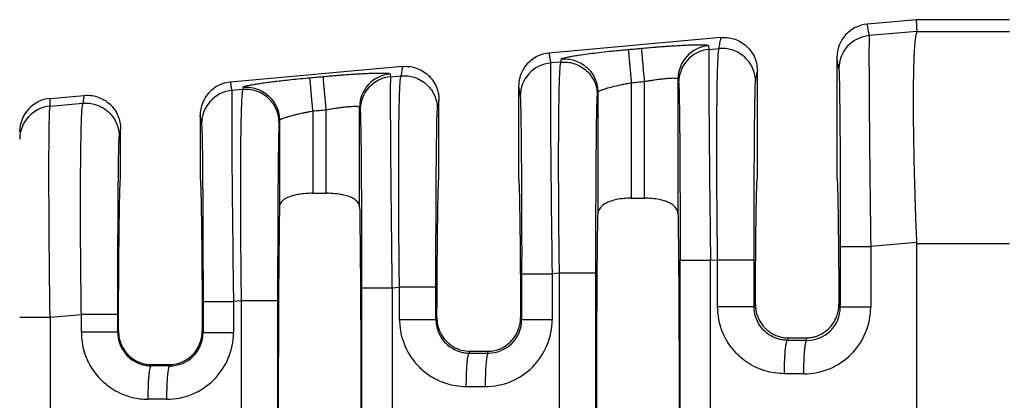
# Model space of a CAD drawing. Units: millimetres. Extents: x 364 to 643, y 89 to 304.
# Drawn here: x 544 to 563, y 166 to 173 of the extents above; entities that cross this region are included whole.
import ezdxf

# ---------------------------------------------------------------- set-up
doc = ezdxf.new("R2010")
doc.units = ezdxf.units.MM

msp = doc.modelspace()

# ---------------------------------------------------------------- linework, layer by layer
at = {"color": 7, "linetype": 'Continuous'}
for p, q in [((560.902, 172.982), (559.959, 172.896)), ((560.912, 172.758), (560.902, 172.982)), ((562.682, 172.982), (560.902, 172.982)), ((560.912, 172.758), (559.996, 172.678)), ((560.912, 172.758), (562.682, 172.758)), ((557.152, 172.641), (553.857, 172.342)), ((556.925, 172.413), (557.118, 172.43)), ((554.086, 172.169), (553.889, 172.152)), ((559.376, 172.258), (559.376, 169.931)), ((551.05, 172.086), (547.755, 171.787)), ((557.851, 169.931), (557.851, 172.002)), ((550.821, 171.888), (551.021, 171.905)), ((555.435, 171.774), (555.435, 169.56)), ((555.69, 169.56), (555.69, 171.797)), ((556.331, 169.25), (556.331, 171.847)), ((547.987, 171.643), (547.782, 171.626)), ((553.274, 171.703), (553.274, 169.931)), ((554.794, 171.591), (554.794, 169.25)), ((544.296, 171.472), (544.948, 171.532)), ((544.296, 171.326), (544.924, 171.38)), ((551.749, 169.931), (551.749, 171.448)), ((549.333, 171.233), (549.333, 169.655)), ((549.588, 169.655), (549.588, 171.256)), ((550.229, 169.387), (550.229, 171.306)), ((547.172, 171.148), (547.172, 169.931)), ((548.692, 171.049), (548.692, 169.387)), ((545.647, 169.931), (545.647, 170.893)), ((549.333, 169.655), (549.588, 169.655)), ((555.435, 169.56), (555.69, 169.56)), ((560.901, 168.71), (560.024, 168.634)), ((560.902, 168.695), (562.682, 168.695)), ((560.902, 168.695), (560.902, 165.089)), ((556.954, 168.37), (557.09, 168.382)), ((554.058, 168.121), (553.917, 168.109)), ((554.058, 161.571), (554.058, 168.121)), ((554.756, 161.571), (554.756, 168.121)), ((550.849, 167.844), (550.992, 167.857)), ((547.958, 167.595), (547.81, 167.583)), ((547.958, 167.595), (547.958, 162.097)), ((548.657, 167.595), (548.657, 162.097)), ((557.788, 167.479), (557.813, 167.528)), ((559.414, 167.528), (559.441, 167.474)), ((544.296, 167.28), (544.895, 167.332)), ((551.691, 167.234), (551.71, 167.272)), ((553.313, 167.272), (553.334, 167.23)), ((545.607, 167.015), (545.594, 166.99)), ((547.227, 166.985), (547.212, 167.015)), ((558.428, 166.836), (558.451, 166.882)), ((558.451, 166.882), (558.776, 166.882)), ((558.776, 166.882), (558.799, 166.835)), ((552.331, 166.591), (552.348, 166.626)), ((552.348, 166.626), (552.675, 166.626)), ((552.675, 166.626), (552.693, 166.591)), ((546.245, 166.37), (546.234, 166.347)), ((546.245, 166.37), (546.574, 166.37)), ((546.586, 166.346), (546.574, 166.37))]:
    msp.add_line(p, q, dxfattribs=at)
for centre, radius, start, end in [((560.017, 172.258), 0.641, 95.2293, 180.0349), ((560.053, 172.04), 0.64, 95.1715, 179.9392), ((556.971, 171.846), 0.64, 95.1716, 179.9393), ((553.915, 171.703), 0.641, 95.2293, 180.0349), ((556.983, 171.775), 0.64, 95.1715, 179.9392), ((553.946, 171.514), 0.64, 95.1715, 179.9392), ((550.869, 171.305), 0.64, 95.1716, 179.9393), ((547.813, 171.149), 0.641, 95.2293, 180.0349), ((550.879, 171.25), 0.64, 95.1715, 179.9392), ((547.84, 170.988), 0.64, 95.1715, 179.9392), ((544.353, 170.835), 0.64, 95.1514, 179.957), ((544.353, 170.689), 0.639, 95.1442, 179.9642), ((558.744, 167.475), 1.28, 269.8895, 359.9805), ((558.802, 167.474), 0.639, 269.7126, 359.9795), ((552.637, 167.23), 1.28, 269.8894, 359.9806), ((552.695, 167.23), 0.639, 269.7737, 359.9728), ((546.53, 166.986), 1.28, 269.8895, 359.9806), ((546.588, 166.985), 0.639, 269.7737, 359.9728)]:
    msp.add_arc(centre, radius, start, end, dxfattribs=at)
for points in [[(559.996, 172.678), (559.986, 172.732), (559.977, 172.787), (559.968, 172.841), (559.959, 172.896)], [(559.996, 172.678), (559.994, 172.66), (559.993, 172.624), (559.992, 172.565), (559.991, 172.474), (559.99, 172.289), (559.991, 172.05), (559.992, 171.76), (559.994, 171.423), (559.997, 171.043), (560.001, 170.629), (560.005, 170.185), (560.01, 169.717), (560.017, 169.179), (560.024, 168.634)], [(560.912, 172.758), (560.899, 172.729), (560.884, 172.666), (560.871, 172.557), (560.865, 172.493), (560.858, 172.393), (560.851, 172.251), (560.845, 172.058), (560.84, 171.809), (560.838, 171.495), (560.838, 171.158), (560.842, 170.826), (560.847, 170.51), (560.853, 170.22), (560.859, 169.969), (560.865, 169.768), (560.88, 169.271), (560.901, 168.71)], [(555.632, 172.435), (555.778, 172.447), (555.903, 172.458), (556.002, 172.465), (556.076, 172.471), (556.173, 172.477), (556.285, 172.484), (556.407, 172.491), (556.533, 172.497), (556.629, 172.5), (556.706, 172.502), (556.764, 172.502), (556.807, 172.501), (556.837, 172.5), (556.855, 172.498), (556.883, 172.496), (556.904, 172.491), (556.914, 172.484)], [(556.914, 172.484), (556.914, 172.482), (556.914, 172.48), (556.92, 172.447), (556.925, 172.413)], [(557.118, 172.43), (557.126, 172.482), (557.135, 172.535), (557.144, 172.588), (557.152, 172.641)], [(557.152, 172.641), (557.275, 172.64), (557.403, 172.614), (557.529, 172.559), (557.642, 172.476), (557.735, 172.37), (557.801, 172.25), (557.839, 172.125), (557.851, 172.002)], [(553.857, 172.342), (553.865, 172.294), (553.873, 172.246), (553.881, 172.199), (553.889, 172.152)], [(554.096, 172.228), (554.103, 172.235), (554.122, 172.243), (554.152, 172.252), (554.208, 172.265), (554.281, 172.279), (554.371, 172.294), (554.476, 172.31), (554.637, 172.332), (554.817, 172.354), (555.014, 172.376), (555.152, 172.39), (555.275, 172.402), (555.377, 172.411)], [(555.377, 172.411), (555.441, 172.417), (555.505, 172.423), (555.568, 172.429), (555.632, 172.435)], [(555.377, 172.411), (555.378, 172.403), (555.379, 172.385), (555.382, 172.357), (555.385, 172.319), (555.39, 172.271), (555.395, 172.213), (555.401, 172.148), (555.407, 172.077), (555.414, 172.002), (555.425, 171.887), (555.435, 171.774)], [(555.69, 171.797), (555.68, 171.91), (555.669, 172.025), (555.663, 172.1), (555.656, 172.171), (555.65, 172.237), (555.645, 172.294), (555.641, 172.342), (555.637, 172.381), (555.635, 172.408), (555.633, 172.426), (555.632, 172.435)], [(556.925, 172.413), (556.924, 172.396), (556.923, 172.36), (556.922, 172.3), (556.921, 172.21), (556.921, 172.159), (556.92, 172.082), (556.92, 171.976), (556.921, 171.834), (556.921, 171.654), (556.922, 171.43), (556.924, 171.158), (556.927, 170.779), (556.931, 170.365), (556.935, 169.921), (556.94, 169.452), (556.943, 169.236), (556.946, 168.982), (556.949, 168.692), (556.954, 168.37)], [(557.09, 168.382), (557.083, 168.924), (557.078, 169.461), (557.076, 169.888), (557.074, 170.259), (557.074, 170.573), (557.075, 170.83), (557.075, 171.029), (557.076, 171.17), (557.078, 171.349), (557.08, 171.567), (557.084, 171.801), (557.09, 172.028), (557.098, 172.226), (557.103, 172.316), (557.108, 172.376), (557.113, 172.412), (557.118, 172.43)], [(557.817, 171.793), (557.805, 171.915), (557.767, 172.04), (557.7, 172.16), (557.608, 172.265), (557.494, 172.348), (557.369, 172.403), (557.241, 172.429), (557.118, 172.43)], [(553.889, 172.152), (553.887, 172.134), (553.886, 172.099), (553.885, 172.039), (553.884, 171.948), (553.884, 171.898), (553.884, 171.821), (553.884, 171.714), (553.884, 171.573), (553.884, 171.392), (553.885, 171.168), (553.887, 170.897), (553.888, 170.779), (553.889, 170.619), (553.891, 170.418), (553.893, 170.174), (553.896, 169.888), (553.899, 169.56), (553.903, 169.191), (553.91, 168.654), (553.917, 168.109)], [(554.058, 168.121), (554.053, 168.541), (554.049, 168.903), (554.046, 169.2), (554.045, 169.39), (554.044, 169.635), (554.043, 169.921), (554.042, 170.236), (554.043, 170.57), (554.044, 170.909), (554.047, 171.222), (554.051, 171.471), (554.055, 171.663), (554.059, 171.804), (554.063, 171.903), (554.066, 171.965), (554.075, 172.103), (554.086, 172.169)], [(554.086, 172.169), (554.088, 172.184), (554.091, 172.198), (554.093, 172.213), (554.096, 172.228)], [(554.086, 172.169), (554.209, 172.168), (554.337, 172.142), (554.462, 172.086), (554.576, 172.004), (554.668, 171.899), (554.735, 171.779), (554.773, 171.654), (554.785, 171.532)], [(554.096, 172.228), (554.218, 172.227), (554.347, 172.201), (554.472, 172.146), (554.585, 172.063), (554.678, 171.958), (554.744, 171.838), (554.782, 171.713), (554.794, 171.591)], [(559.413, 172.041), (559.404, 172.095), (559.394, 172.149), (559.385, 172.203), (559.376, 172.258)], [(549.53, 171.893), (549.642, 171.903), (549.741, 171.911), (549.828, 171.918), (549.9, 171.924), (550.058, 171.935), (550.19, 171.944), (550.296, 171.949), (550.376, 171.953), (550.431, 171.956), (550.527, 171.959), (550.604, 171.96), (550.662, 171.96), (550.705, 171.959), (550.735, 171.958), (550.753, 171.957), (550.784, 171.954), (550.804, 171.949), (550.812, 171.943)], [(550.812, 171.943), (550.812, 171.941), (550.812, 171.938), (550.817, 171.913), (550.821, 171.888)], [(551.05, 172.086), (551.043, 172.041), (551.035, 171.995), (551.028, 171.95), (551.021, 171.905)], [(551.05, 172.086), (551.173, 172.086), (551.301, 172.059), (551.427, 172.004), (551.54, 171.921), (551.633, 171.815), (551.699, 171.695), (551.737, 171.57), (551.749, 171.448)], [(557.817, 171.793), (557.825, 171.845), (557.834, 171.898), (557.842, 171.95), (557.851, 172.002)], [(559.413, 172.041), (559.417, 171.985), (559.421, 171.869), (559.422, 171.817), (559.424, 171.734), (559.426, 171.616), (559.428, 171.455), (559.43, 171.247), (559.433, 170.985), (559.436, 170.553), (559.438, 170.072), (559.44, 169.551), (559.44, 169.299), (559.441, 168.992), (559.441, 168.634)], [(547.782, 171.626), (547.775, 171.666), (547.768, 171.706), (547.762, 171.746), (547.755, 171.787)], [(547.994, 171.687), (548.003, 171.695), (548.024, 171.703), (548.05, 171.711), (548.068, 171.715), (548.097, 171.722), (548.14, 171.731), (548.199, 171.741), (548.276, 171.754), (548.374, 171.769), (548.429, 171.776), (548.51, 171.787), (548.618, 171.801), (548.751, 171.816), (548.912, 171.834), (549.093, 171.853), (549.275, 171.87)], [(549.275, 171.87), (549.339, 171.876), (549.403, 171.882), (549.466, 171.887), (549.53, 171.893)], [(549.333, 171.233), (549.323, 171.346), (549.312, 171.461), (549.305, 171.536), (549.299, 171.607), (549.293, 171.672), (549.288, 171.729), (549.283, 171.778), (549.28, 171.816), (549.277, 171.844), (549.276, 171.862), (549.275, 171.87)], [(549.588, 171.256), (549.578, 171.369), (549.567, 171.484), (549.561, 171.559), (549.554, 171.63), (549.548, 171.695), (549.543, 171.753), (549.539, 171.801), (549.535, 171.839), (549.533, 171.867), (549.531, 171.885), (549.53, 171.893)], [(550.821, 171.888), (550.818, 171.822), (550.816, 171.684), (550.816, 171.487), (550.816, 171.261), (550.817, 171.028), (550.818, 170.811), (550.819, 170.633), (550.822, 170.294), (550.825, 169.962), (550.828, 169.647), (550.831, 169.361), (550.833, 169.117), (550.836, 168.927), (550.84, 168.515), (550.845, 168.151), (550.849, 167.844)], [(550.992, 167.857), (550.988, 168.177), (550.985, 168.466), (550.983, 168.72), (550.981, 168.936), (550.979, 169.363), (550.977, 169.734), (550.977, 170.048), (550.977, 170.304), (550.978, 170.504), (550.979, 170.645), (550.981, 170.918), (550.985, 171.142), (550.988, 171.323), (550.992, 171.465), (550.995, 171.572), (550.998, 171.649), (551, 171.701), (551.006, 171.791), (551.011, 171.851), (551.016, 171.887), (551.021, 171.905)], [(551.021, 171.905), (551.143, 171.904), (551.272, 171.878), (551.397, 171.822), (551.511, 171.74), (551.603, 171.635), (551.67, 171.515), (551.707, 171.39), (551.719, 171.268)], [(554.794, 171.591), (554.803, 171.603), (554.821, 171.614), (554.836, 171.622), (554.866, 171.634), (554.914, 171.651), (554.985, 171.673), (555.111, 171.706), (555.258, 171.739), (555.345, 171.757), (555.435, 171.774)], [(555.435, 171.774), (555.499, 171.78), (555.563, 171.786), (555.626, 171.792), (555.69, 171.797)], [(555.69, 171.797), (555.765, 171.811), (555.829, 171.821), (555.879, 171.829), (555.974, 171.842), (556.049, 171.851), (556.104, 171.857), (556.14, 171.86), (556.207, 171.864), (556.261, 171.864), (556.3, 171.861), (556.323, 171.856), (556.331, 171.847)], [(556.331, 171.847), (556.331, 171.845), (556.332, 171.842), (556.337, 171.809), (556.343, 171.776)], [(556.343, 171.776), (556.344, 171.762), (556.346, 171.732), (556.348, 171.681), (556.351, 171.605), (556.353, 171.483), (556.356, 171.333), (556.358, 171.155), (556.361, 170.951), (556.363, 170.721), (556.365, 170.477), (556.366, 170.236), (556.367, 170.004), (556.368, 169.786), (556.369, 169.59), (556.37, 169.421), (556.37, 169.287), (556.37, 169.022), (556.371, 168.778), (556.371, 168.559), (556.371, 168.37)], [(557.788, 168.382), (557.789, 168.843), (557.789, 169.295), (557.791, 169.721), (557.792, 170.078), (557.794, 170.365), (557.795, 170.584), (557.796, 170.733), (557.799, 170.996), (557.801, 171.205), (557.804, 171.366), (557.806, 171.485), (557.807, 171.568), (557.809, 171.62), (557.811, 171.694), (557.813, 171.756), (557.817, 171.793)], [(544.948, 171.532), (545.071, 171.531), (545.199, 171.504), (545.325, 171.449), (545.438, 171.366), (545.531, 171.261), (545.597, 171.141), (545.635, 171.015), (545.647, 170.893)], [(547.782, 171.626), (547.78, 171.582), (547.778, 171.509), (547.777, 171.423), (547.777, 171.237), (547.777, 170.998), (547.778, 170.708), (547.78, 170.371), (547.784, 169.857), (547.79, 169.284), (547.797, 168.665), (547.801, 168.254), (547.806, 167.889), (547.81, 167.583)], [(547.987, 171.643), (547.982, 171.626), (547.977, 171.59), (547.972, 171.53), (547.966, 171.439), (547.959, 171.241), (547.953, 171.014), (547.949, 170.78), (547.946, 170.563), (547.945, 170.384), (547.943, 170.093), (547.943, 169.805), (547.943, 169.528), (547.944, 169.269), (547.945, 169.035), (547.946, 168.834), (547.947, 168.674), (547.95, 168.364), (547.952, 168.077), (547.955, 167.82), (547.958, 167.595)], [(547.994, 171.687), (547.992, 171.676), (547.99, 171.665), (547.988, 171.654), (547.987, 171.643)], [(548.685, 171.006), (548.673, 171.128), (548.635, 171.253), (548.569, 171.373), (548.476, 171.479), (548.363, 171.561), (548.237, 171.616), (548.109, 171.643), (547.987, 171.643)], [(547.994, 171.687), (548.116, 171.686), (548.245, 171.659), (548.37, 171.604), (548.483, 171.522), (548.576, 171.416), (548.642, 171.297), (548.68, 171.171), (548.692, 171.049)], [(553.274, 171.703), (553.282, 171.656), (553.29, 171.609), (553.298, 171.562), (553.306, 171.515)], [(554.785, 171.532), (554.787, 171.546), (554.789, 171.561), (554.792, 171.576), (554.794, 171.591)], [(544.296, 171.326), (544.296, 171.362), (544.296, 171.398), (544.296, 171.435), (544.296, 171.472)], [(544.895, 167.332), (544.889, 167.874), (544.884, 168.411), (544.882, 168.646), (544.881, 168.956), (544.88, 169.318), (544.88, 169.713), (544.882, 170.12), (544.884, 170.351), (544.888, 170.633), (544.894, 170.923), (544.903, 171.175), (544.912, 171.302), (544.924, 171.38)], [(544.948, 171.532), (544.942, 171.493), (544.936, 171.455), (544.93, 171.417), (544.924, 171.38)], [(544.924, 171.38), (545.046, 171.379), (545.174, 171.352), (545.3, 171.297), (545.413, 171.215), (545.506, 171.109), (545.572, 170.99), (545.61, 170.864), (545.622, 170.742)], [(551.749, 171.448), (551.741, 171.403), (551.734, 171.358), (551.727, 171.313), (551.719, 171.268)], [(553.306, 171.515), (553.309, 171.478), (553.312, 171.416), (553.314, 171.343), (553.317, 171.178), (553.32, 170.988), (553.323, 170.792), (553.325, 170.609), (553.326, 170.459), (553.328, 170.175), (553.33, 169.896), (553.331, 169.631), (553.332, 169.391), (553.333, 169.186), (553.333, 169.025), (553.334, 168.676), (553.334, 168.368), (553.334, 168.109)], [(554.756, 168.121), (554.757, 168.477), (554.757, 168.783), (554.757, 169.034), (554.759, 169.556), (554.761, 170.038), (554.765, 170.472), (554.767, 170.735), (554.769, 170.944), (554.772, 171.105), (554.774, 171.224), (554.775, 171.307), (554.777, 171.359), (554.781, 171.476), (554.785, 171.532)], [(544.296, 167.28), (544.29, 167.72), (544.286, 168.087), (544.283, 168.367), (544.279, 168.87), (544.276, 169.291), (544.275, 169.632), (544.274, 169.891), (544.274, 170.069), (544.275, 170.38), (544.276, 170.627), (544.278, 170.818), (544.28, 170.959), (544.282, 171.057), (544.283, 171.119), (544.286, 171.207), (544.29, 171.281), (544.296, 171.326)], [(548.692, 171.049), (548.695, 171.055), (548.703, 171.063), (548.719, 171.073), (548.73, 171.079), (548.75, 171.087), (548.781, 171.099), (548.824, 171.114), (548.883, 171.131), (548.947, 171.149), (549.011, 171.165), (549.069, 171.179), (549.118, 171.19), (549.156, 171.198), (549.223, 171.212), (549.283, 171.224), (549.333, 171.233)], [(549.333, 171.233), (549.397, 171.239), (549.461, 171.244), (549.524, 171.25), (549.588, 171.256)], [(549.588, 171.256), (549.684, 171.273), (549.777, 171.287), (549.854, 171.298), (549.919, 171.306), (549.971, 171.312), (550.011, 171.316), (550.038, 171.318), (550.105, 171.322), (550.159, 171.323), (550.198, 171.32), (550.217, 171.316), (550.226, 171.311), (550.229, 171.306)], [(550.229, 171.306), (550.229, 171.303), (550.23, 171.301), (550.234, 171.276), (550.238, 171.25)], [(550.238, 171.25), (550.241, 171.214), (550.244, 171.152), (550.246, 171.079), (550.249, 170.923), (550.253, 170.722), (550.256, 170.478), (550.258, 170.195), (550.261, 169.763), (550.264, 169.282), (550.265, 168.761), (550.266, 168.307), (550.266, 167.844)], [(551.691, 167.857), (551.691, 168.317), (551.692, 168.77), (551.693, 169.129), (551.695, 169.441), (551.696, 169.705), (551.697, 169.921), (551.698, 170.088), (551.699, 170.208), (551.7, 170.33), (551.702, 170.478), (551.704, 170.639), (551.706, 170.803), (551.708, 170.959), (551.711, 171.095), (551.714, 171.172), (551.716, 171.223), (551.718, 171.253), (551.719, 171.268)], [(547.199, 170.989), (547.192, 171.029), (547.186, 171.069), (547.179, 171.108), (547.172, 171.148)], [(547.199, 170.989), (547.203, 170.934), (547.207, 170.817), (547.211, 170.652), (547.214, 170.462), (547.216, 170.266), (547.218, 170.083), (547.219, 169.933), (547.221, 169.649), (547.223, 169.37), (547.224, 169.105), (547.225, 168.865), (547.226, 168.66), (547.226, 168.499), (547.227, 168.046), (547.227, 167.583)], [(548.685, 171.006), (548.681, 170.951), (548.677, 170.834), (548.674, 170.677), (548.671, 170.475), (548.668, 170.231), (548.665, 169.946), (548.664, 169.827), (548.663, 169.659), (548.662, 169.444), (548.66, 169.18), (548.659, 168.868), (548.658, 168.509), (548.657, 168.161), (548.657, 167.854), (548.657, 167.595)], [(548.692, 171.049), (548.69, 171.039), (548.689, 171.028), (548.687, 171.017), (548.685, 171.006)], [(545.647, 170.893), (545.641, 170.855), (545.635, 170.818), (545.628, 170.78), (545.622, 170.742)], [(545.594, 167.332), (545.594, 167.603), (545.594, 167.847), (545.595, 168.062), (545.595, 168.245), (545.595, 168.379), (545.596, 168.548), (545.597, 168.745), (545.598, 168.963), (545.599, 169.196), (545.6, 169.438), (545.602, 169.683), (545.605, 169.967), (545.608, 170.212), (545.611, 170.413), (545.614, 170.57), (545.617, 170.647), (545.619, 170.697), (545.621, 170.728), (545.622, 170.742)], [(545.607, 167.015), (545.608, 167.38), (545.61, 167.728), (545.612, 168.055), (545.615, 168.362), (545.617, 168.646), (545.62, 168.906), (545.623, 169.141), (545.626, 169.347), (545.629, 169.523), (545.633, 169.669), (545.636, 169.783), (545.64, 169.865), (545.643, 169.914), (545.647, 169.931)], [(547.172, 169.931), (547.176, 169.914), (547.179, 169.865), (547.183, 169.783), (547.186, 169.669), (547.19, 169.523), (547.193, 169.347), (547.196, 169.141), (547.199, 168.906), (547.202, 168.646), (547.204, 168.362), (547.207, 168.055), (547.209, 167.728), (547.211, 167.38), (547.212, 167.015)], [(551.71, 167.272), (551.712, 167.608), (551.713, 167.927), (551.716, 168.227), (551.718, 168.507), (551.721, 168.767), (551.723, 169.003), (551.726, 169.216), (551.729, 169.403), (551.732, 169.562), (551.735, 169.694), (551.739, 169.797), (551.742, 169.871), (551.745, 169.916), (551.749, 169.931)], [(553.274, 169.931), (553.278, 169.916), (553.281, 169.871), (553.284, 169.797), (553.288, 169.694), (553.291, 169.562), (553.294, 169.403), (553.297, 169.216), (553.3, 169.003), (553.303, 168.767), (553.305, 168.507), (553.307, 168.227), (553.31, 167.927), (553.312, 167.608), (553.313, 167.272)], [(557.813, 167.528), (557.815, 167.835), (557.817, 168.126), (557.819, 168.398), (557.821, 168.652), (557.824, 168.886), (557.826, 169.099), (557.829, 169.29), (557.832, 169.458), (557.835, 169.601), (557.838, 169.719), (557.841, 169.811), (557.844, 169.878), (557.848, 169.918), (557.851, 169.931)], [(559.376, 169.931), (559.379, 169.918), (559.383, 169.878), (559.386, 169.811), (559.389, 169.719), (559.392, 169.601), (559.395, 169.458), (559.398, 169.29), (559.401, 169.099), (559.403, 168.886), (559.406, 168.652), (559.408, 168.398), (559.41, 168.126), (559.412, 167.835), (559.414, 167.528)], [(549.333, 169.655), (549.196, 169.65), (549.062, 169.634), (548.969, 169.614), (548.87, 169.582), (548.778, 169.533), (548.719, 169.473), (548.699, 169.431), (548.692, 169.387)], [(550.229, 169.387), (550.223, 169.428), (550.202, 169.473), (550.132, 169.54), (550.051, 169.582), (549.952, 169.614), (549.859, 169.634), (549.761, 169.647), (549.588, 169.655)], [(555.435, 169.56), (555.294, 169.554), (555.158, 169.534), (555.042, 169.503), (554.969, 169.474), (554.869, 169.408), (554.82, 169.347), (554.801, 169.299), (554.794, 169.25)], [(556.331, 169.25), (556.325, 169.296), (556.305, 169.347), (556.236, 169.425), (556.156, 169.474), (556.067, 169.509), (555.967, 169.534), (555.831, 169.554), (555.69, 169.56)], [(548.692, 169.387), (548.679, 168.26), (548.671, 166.676), (548.668, 164.846), (548.671, 163.016), (548.679, 161.432), (548.692, 160.305)], [(550.229, 169.387), (550.242, 168.26), (550.25, 166.676), (550.253, 164.846), (550.25, 163.016), (550.242, 161.432), (550.229, 160.305)], [(554.794, 160.442), (554.782, 161.577), (554.775, 163.107), (554.772, 164.846), (554.775, 166.585), (554.782, 168.115), (554.794, 169.25)], [(556.331, 169.25), (556.343, 168.115), (556.35, 166.585), (556.353, 164.846), (556.35, 163.107), (556.343, 161.577), (556.331, 160.442)], [(560.901, 168.71), (560.902, 168.703), (560.902, 168.695)], [(559.441, 168.634), (559.441, 168.344), (559.441, 168.054), (559.441, 167.764), (559.441, 167.474)], [(559.441, 168.634), (559.458, 168.634), (559.483, 168.634), (559.536, 168.634), (559.611, 168.634), (559.702, 168.634), (559.806, 168.634), (559.915, 168.634), (560.024, 168.634)], [(560.024, 168.634), (560.024, 168.344), (560.024, 168.054), (560.024, 167.764), (560.024, 167.474)], [(556.371, 168.37), (556.388, 168.37), (556.413, 168.37), (556.466, 168.37), (556.54, 168.37), (556.632, 168.37), (556.735, 168.37), (556.845, 168.37), (556.954, 168.37)], [(556.371, 161.322), (556.371, 163.084), (556.371, 164.846), (556.371, 166.608), (556.371, 168.37)], [(556.954, 161.322), (556.954, 163.084), (556.954, 164.846), (556.954, 166.608), (556.954, 168.37)], [(557.09, 167.479), (557.09, 167.705), (557.09, 167.93), (557.09, 168.156), (557.09, 168.382)], [(557.09, 168.382), (557.17, 168.382), (557.254, 168.382), (557.339, 168.382), (557.424, 168.382), (557.504, 168.382), (557.578, 168.382), (557.627, 168.382), (557.67, 168.382), (557.707, 168.382), (557.737, 168.382), (557.76, 168.382), (557.776, 168.382), (557.783, 168.382), (557.788, 168.382)], [(557.788, 167.479), (557.788, 167.705), (557.788, 167.93), (557.788, 168.156), (557.788, 168.382)], [(553.334, 168.109), (553.351, 168.109), (553.376, 168.109), (553.429, 168.109), (553.504, 168.109), (553.595, 168.109), (553.699, 168.109), (553.808, 168.109), (553.917, 168.109)], [(553.334, 168.109), (553.334, 167.889), (553.334, 167.669), (553.334, 167.449), (553.334, 167.23)], [(553.917, 168.109), (553.917, 167.889), (553.917, 167.669), (553.917, 167.449), (553.917, 167.23)], [(554.756, 168.121), (554.735, 168.121), (554.705, 168.121), (554.638, 168.121), (554.546, 168.121), (554.433, 168.121), (554.308, 168.121), (554.18, 168.121), (554.058, 168.121)], [(550.266, 167.844), (550.266, 166.345), (550.266, 164.846), (550.266, 163.347), (550.266, 161.848)], [(550.266, 167.844), (550.284, 167.844), (550.308, 167.844), (550.362, 167.844), (550.436, 167.844), (550.527, 167.844), (550.631, 167.844), (550.74, 167.844), (550.849, 167.844)], [(550.849, 167.844), (550.849, 166.345), (550.849, 164.846), (550.849, 163.347), (550.849, 161.848)], [(551.691, 167.857), (551.67, 167.857), (551.64, 167.857), (551.573, 167.857), (551.48, 167.857), (551.367, 167.857), (551.242, 167.857), (551.178, 167.857), (551.115, 167.857), (551.052, 167.857), (550.992, 167.857)], [(550.992, 167.234), (550.992, 167.281), (550.992, 167.329), (550.992, 167.593), (550.992, 167.857)], [(551.691, 167.234), (551.691, 167.281), (551.691, 167.329), (551.691, 167.593), (551.691, 167.857)], [(547.227, 167.583), (547.227, 167.433), (547.227, 167.284), (547.227, 167.134), (547.227, 166.985)], [(547.227, 167.583), (547.245, 167.583), (547.269, 167.583), (547.323, 167.583), (547.397, 167.583), (547.488, 167.583), (547.592, 167.583), (547.701, 167.583), (547.81, 167.583)], [(547.81, 167.583), (547.81, 167.433), (547.81, 167.284), (547.81, 167.134), (547.81, 166.985)], [(548.657, 167.595), (548.636, 167.595), (548.606, 167.595), (548.539, 167.595), (548.446, 167.595), (548.333, 167.595), (548.208, 167.595), (548.144, 167.595), (548.08, 167.595), (548.018, 167.595), (547.958, 167.595)], [(558.37, 166.195), (558.182, 166.21), (558, 166.251), (557.776, 166.343), (557.466, 166.571), (557.312, 166.757), (557.145, 167.105), (557.104, 167.289), (557.09, 167.479)], [(557.788, 167.479), (557.767, 167.479), (557.737, 167.479), (557.67, 167.479), (557.578, 167.479), (557.465, 167.479), (557.339, 167.479), (557.275, 167.479), (557.212, 167.479), (557.15, 167.479), (557.09, 167.479)], [(558.428, 166.836), (558.335, 166.843), (558.244, 166.864), (558.1, 166.927), (557.976, 167.024), (557.899, 167.118), (557.816, 167.293), (557.797, 167.373), (557.788, 167.479)], [(557.813, 167.528), (557.819, 167.438), (557.837, 167.35), (557.852, 167.303), (557.879, 167.24), (557.921, 167.167), (557.981, 167.09), (558.023, 167.047), (558.085, 166.998), (558.166, 166.949), (558.249, 166.915), (558.323, 166.895), (558.386, 166.885), (558.434, 166.882), (558.442, 166.882), (558.451, 166.882)], [(558.776, 166.882), (558.785, 166.882), (558.793, 166.882), (558.882, 166.891), (558.958, 166.908), (559.018, 166.929), (559.061, 166.949), (559.16, 167.011), (559.247, 167.09), (559.308, 167.169), (559.356, 167.256), (559.39, 167.35), (559.408, 167.438), (559.414, 167.528)], [(560.024, 167.474), (559.915, 167.474), (559.806, 167.474), (559.702, 167.474), (559.611, 167.474), (559.536, 167.474), (559.483, 167.474), (559.458, 167.474), (559.441, 167.474)], [(543.714, 167.28), (543.73, 167.28), (543.754, 167.28), (543.807, 167.28), (543.881, 167.28), (543.973, 167.28), (544.077, 167.28), (544.186, 167.28), (544.296, 167.28)], [(544.296, 167.28), (544.296, 166.063), (544.296, 164.846), (544.296, 163.629), (544.296, 162.412)], [(545.594, 167.332), (545.573, 167.332), (545.543, 167.332), (545.476, 167.332), (545.383, 167.332), (545.27, 167.332), (545.145, 167.332), (545.081, 167.332), (545.017, 167.332), (544.955, 167.332), (544.895, 167.332)], [(544.895, 166.99), (544.895, 167.075), (544.895, 167.161), (544.895, 167.246), (544.895, 167.332)], [(545.594, 166.99), (545.594, 167.075), (545.594, 167.161), (545.594, 167.246), (545.594, 167.332)], [(550.992, 167.234), (551.003, 167.07), (551.048, 166.861), (551.175, 166.574), (551.369, 166.326), (551.555, 166.172), (551.902, 166.006), (552.061, 165.969), (552.273, 165.951)], [(550.992, 167.234), (551.073, 167.234), (551.157, 167.234), (551.242, 167.234), (551.327, 167.234), (551.407, 167.234), (551.48, 167.234), (551.53, 167.234), (551.573, 167.234), (551.61, 167.234), (551.64, 167.234), (551.663, 167.234), (551.678, 167.234), (551.686, 167.234), (551.691, 167.234)], [(551.691, 167.234), (551.698, 167.14), (551.718, 167.049), (551.802, 166.874), (551.879, 166.78), (552.035, 166.665), (552.147, 166.619), (552.25, 166.597), (552.331, 166.591)], [(551.71, 167.272), (551.714, 167.191), (551.735, 167.09), (551.778, 166.98), (551.881, 166.83), (551.986, 166.739), (552.071, 166.689), (552.177, 166.649), (552.348, 166.626)], [(552.675, 166.626), (552.817, 166.642), (552.952, 166.689), (553.037, 166.739), (553.142, 166.83), (553.23, 166.951), (553.288, 167.09), (553.307, 167.18), (553.313, 167.272)], [(553.917, 167.23), (553.808, 167.23), (553.699, 167.23), (553.595, 167.23), (553.504, 167.23), (553.429, 167.23), (553.376, 167.23), (553.351, 167.23), (553.334, 167.23)], [(545.607, 167.015), (545.613, 166.922), (545.632, 166.831), (545.709, 166.664), (545.781, 166.57), (545.871, 166.491), (545.974, 166.43), (546.106, 166.385), (546.245, 166.37)], [(546.574, 166.37), (546.713, 166.385), (546.845, 166.43), (546.931, 166.48), (547.038, 166.57), (547.128, 166.692), (547.187, 166.831), (547.204, 166.91), (547.212, 167.015)], [(544.895, 166.99), (544.909, 166.802), (544.951, 166.616), (545.078, 166.329), (545.272, 166.082), (545.458, 165.928), (545.805, 165.762), (546.012, 165.717), (546.176, 165.706)], [(545.594, 166.99), (545.573, 166.99), (545.543, 166.99), (545.476, 166.99), (545.383, 166.99), (545.27, 166.99), (545.145, 166.99), (545.017, 166.99), (544.895, 166.99)], [(545.594, 166.99), (545.599, 166.908), (545.621, 166.804), (545.685, 166.66), (545.782, 166.535), (545.876, 166.458), (546.05, 166.375), (546.129, 166.356), (546.234, 166.347)], [(547.227, 166.985), (547.245, 166.985), (547.269, 166.985), (547.323, 166.985), (547.397, 166.985), (547.488, 166.985), (547.592, 166.985), (547.701, 166.985), (547.81, 166.985)], [(558.37, 166.195), (558.371, 166.311), (558.374, 166.429), (558.378, 166.506), (558.382, 166.578), (558.387, 166.645), (558.392, 166.689), (558.396, 166.728), (558.402, 166.761), (558.407, 166.788), (558.413, 166.811), (558.419, 166.827), (558.422, 166.832), (558.426, 166.835), (558.427, 166.836), (558.428, 166.836)], [(558.799, 166.835), (558.706, 166.836), (558.614, 166.836), (558.521, 166.836), (558.428, 166.836)], [(558.741, 166.195), (558.742, 166.271), (558.743, 166.35), (558.746, 166.428), (558.748, 166.486), (558.751, 166.542), (558.755, 166.595), (558.759, 166.644), (558.763, 166.688), (558.768, 166.727), (558.773, 166.76), (558.778, 166.787), (558.782, 166.804), (558.786, 166.817), (558.791, 166.826), (558.794, 166.831), (558.797, 166.835), (558.798, 166.835), (558.799, 166.835)], [(552.273, 165.951), (552.274, 166.066), (552.277, 166.184), (552.28, 166.261), (552.285, 166.334), (552.29, 166.4), (552.295, 166.444), (552.299, 166.483), (552.304, 166.516), (552.31, 166.543), (552.316, 166.567), (552.322, 166.582), (552.325, 166.587), (552.328, 166.591), (552.33, 166.591), (552.331, 166.591)], [(552.331, 166.591), (552.375, 166.591), (552.42, 166.591), (552.556, 166.591), (552.693, 166.591)], [(552.693, 166.591), (552.692, 166.591), (552.691, 166.59), (552.687, 166.587), (552.684, 166.582), (552.68, 166.572), (552.676, 166.559), (552.671, 166.543), (552.667, 166.522), (552.663, 166.497), (552.659, 166.468), (552.655, 166.435), (552.652, 166.399), (552.648, 166.35), (552.644, 166.298), (552.641, 166.242), (552.639, 166.184), (552.637, 166.105), (552.635, 166.027), (552.635, 165.95)], [(546.176, 165.706), (546.177, 165.822), (546.18, 165.94), (546.183, 166.017), (546.188, 166.089), (546.193, 166.155), (546.197, 166.2), (546.202, 166.239), (546.207, 166.272), (546.212, 166.299), (546.219, 166.322), (546.225, 166.338), (546.228, 166.343), (546.231, 166.346), (546.232, 166.346), (546.234, 166.347)], [(546.586, 166.346), (546.498, 166.346), (546.41, 166.347), (546.322, 166.347), (546.234, 166.347)], [(546.586, 166.346), (546.585, 166.346), (546.584, 166.346), (546.58, 166.342), (546.577, 166.337), (546.573, 166.328), (546.569, 166.315), (546.565, 166.298), (546.56, 166.277), (546.556, 166.252), (546.552, 166.223), (546.549, 166.191), (546.545, 166.155), (546.541, 166.106), (546.538, 166.053), (546.535, 165.997), (546.532, 165.939), (546.53, 165.861), (546.528, 165.782), (546.528, 165.706)], [(558.741, 166.195), (558.649, 166.195), (558.556, 166.195), (558.463, 166.195), (558.37, 166.195)], [(552.273, 165.951), (552.317, 165.951), (552.362, 165.951), (552.498, 165.951), (552.635, 165.95)], [(546.528, 165.706), (546.44, 165.706), (546.352, 165.706), (546.264, 165.706), (546.176, 165.706)]]:
    msp.add_spline(points, degree=3, dxfattribs=at)

doc.saveas('drawing.dxf')
